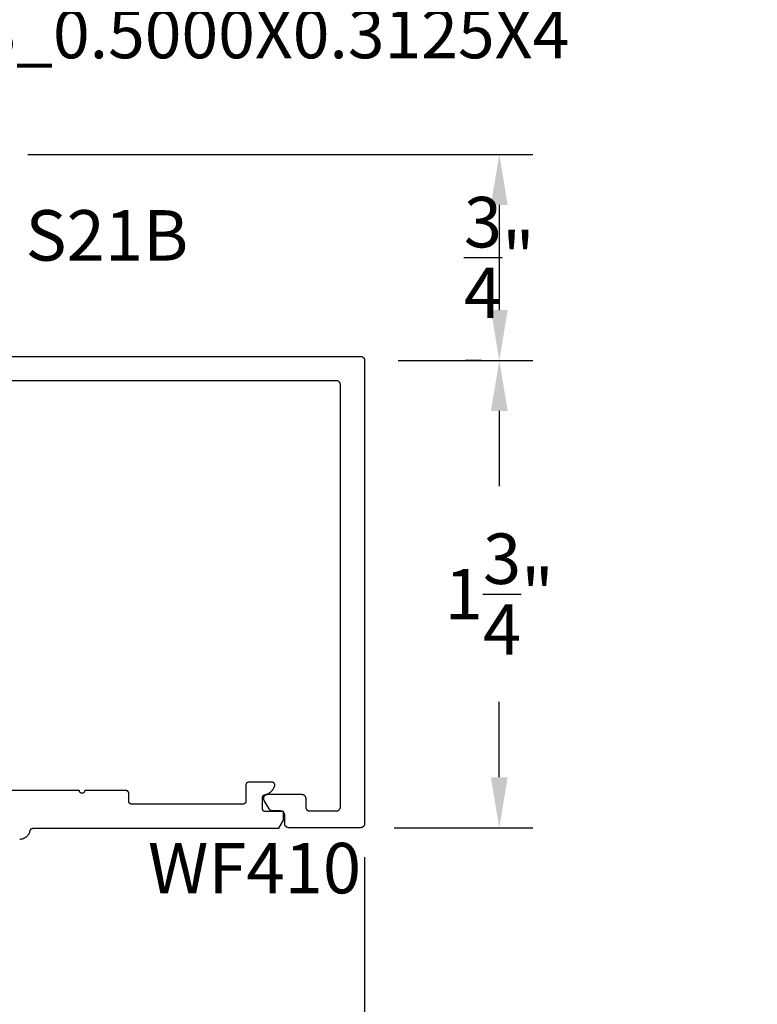
# Model space of a CAD drawing. Units: inches. Extents: x 0 to 108, y 0 to 43.
# Drawn here: x 102 to 104, y 18 to 22 of the extents above; entities that cross this region are included whole.
import ezdxf
from ezdxf import colors
from ezdxf.entities.mleader import LeaderData, LeaderLine
from ezdxf.math import Vec2, Vec3

# ---------------------------------------------------------------- set-up
doc = ezdxf.new("R2010")
doc.units = ezdxf.units.IN
doc.header["$LTSCALE"] = 0.25
doc.header["$MEASUREMENT"] = 0
for name, color, linetype in [('Arcadia-Dim', 4, 'Continuous'), ('Arcadia-Profile', 5, 'Continuous'), ('Arcadia-Text', 3, 'Continuous')]:
    doc.layers.add(name, color=color, linetype=linetype)
doc.styles.get("Standard").update_dxf_attribs({"font": 'ARIALN.TTF'})
doc.dimstyles.get("Standard").update_dxf_attribs({"dimscale": 2, "dimtxt": 0.09375, "dimasz": 0.09375, "dimexe": 0.0625, "dimexo": 0.0625, "dimgap": 0.09, "dimtad": 0, "dimtih": 1, "dimtoh": 1, "dimdec": 4, "dimzin": 0, "dimdsep": 46, "dimlunit": 4, "dimtxsty": 'Standard', "dimcen": 0.09, "dimadec": 0, "dimazin": 0, "dimtfac": 1, "dimtdec": 4, "dimtofl": 0, "dimtmove": 0, "dimatfit": 3, "dimfxl": 1, "dimtolj": 1, "dimtzin": 0, "dimarcsym": 0})

# ---------------------------------------------------------------- blocks, each defined once
blk = doc.blocks.new('*D103')
at = {"layer": 'Arcadia-Dim', "color": 0, "lineweight": -2}
for p, q in [((101.6852, 21.6333), (103.5616, 21.6333)), ((103.4366, 21.4458), (103.4366, 21.0558)), ((103.0616, 20.8683), (103.5616, 20.8683))]:
    blk.add_line(p, q, dxfattribs=at)
at = {"layer": 'Arcadia-Dim', "color": 0, "lineweight": -3}
for points in [[(103.4054, 21.4458), (103.4679, 21.4458), (103.4366, 21.6333)], [(103.4054, 21.0558), (103.4679, 21.0558), (103.4366, 20.8683)]]:
    blk.add_solid(points, dxfattribs=at)
at = {"layer": 'Defpoints', "color": 0, "lineweight": -3}
for p in [(101.5602, 21.6333), (102.9366, 20.8683), (103.4366, 20.8683)]:
    blk.add_point(p, dxfattribs=at)
at = {"layer": 'Arcadia-Dim', "color": 0, "insert": (103.4366, 21.2508), "char_height": 0.1875, "attachment_point": 5}
blk.add_mtext('\\A1;{\\H1.000000x;\\S3/4;}"', dxfattribs=at)
blk = doc.blocks.new('*D104')
at = {"layer": 'Arcadia-Dim', "color": 0, "lineweight": -2}
for p, q in [((103.3701, 20.8683), (103.3116, 20.8683)), ((103.4366, 20.6808), (103.4366, 20.4015)), ((103.4366, 19.3208), (103.4366, 19.6001)), ((103.0466, 19.1333), (103.5616, 19.1333))]:
    blk.add_line(p, q, dxfattribs=at)
at = {"layer": 'Arcadia-Dim', "color": 0, "lineweight": -3}
for points in [[(103.4054, 20.6808), (103.4679, 20.6808), (103.4366, 20.8683)], [(103.4054, 19.3208), (103.4679, 19.3208), (103.4366, 19.1333)]]:
    blk.add_solid(points, dxfattribs=at)
at = {"layer": 'Defpoints', "color": 0, "lineweight": -3}
for p in [(103.4951, 20.8683), (102.9216, 19.1333), (103.4366, 19.1333)]:
    blk.add_point(p, dxfattribs=at)
at = {"layer": 'Arcadia-Dim', "color": 0, "insert": (103.4366, 20.0008), "char_height": 0.1875, "attachment_point": 5}
blk.add_mtext('\\A1;1{\\H1.000000x;\\S3/4;}"', dxfattribs=at)
blk = doc.blocks.new('*D105')
at = {"layer": 'Arcadia-Dim', "color": 0, "lineweight": -2}
for p, q in [((98.4374, 19.0187), (98.4374, 14.5708)), ((102.9366, 19.0233), (102.9366, 14.5708)), ((98.6249, 14.6958), (100.3591, 14.6958)), ((102.7491, 14.6958), (101.0149, 14.6958))]:
    blk.add_line(p, q, dxfattribs=at)
at = {"layer": 'Arcadia-Dim', "color": 0, "lineweight": -3}
for points in [[(98.6249, 14.7271), (98.6249, 14.6646), (98.4374, 14.6958)], [(102.7491, 14.7271), (102.7491, 14.6646), (102.9366, 14.6958)]]:
    blk.add_solid(points, dxfattribs=at)
at = {"layer": 'Defpoints', "color": 0, "lineweight": -3}
for p in [(98.4374, 19.1437), (102.9366, 19.1483), (102.9366, 14.6958)]:
    blk.add_point(p, dxfattribs=at)
at = {"layer": 'Arcadia-Dim', "color": 0, "insert": (100.687, 14.6958), "char_height": 0.1875, "attachment_point": 5}
blk.add_mtext('\\A1;4{\\H1.000000x;\\S1/2;}"', dxfattribs=at)

msp = doc.modelspace()

# ---------------------------------------------------------------- linework, layer by layer
at = {"layer": 'Arcadia-Profile'}
for points in [[(100.68662, 20.88331), (102.92162, 20.88331), (102.9224, 20.88329), (102.92318, 20.88323), (102.92396, 20.88313), (102.92474, 20.88299), (102.9255, 20.8828), (102.92625, 20.88258), (102.92699, 20.88232), (102.92772, 20.88202), (102.92843, 20.88168), (102.92912, 20.8813), (102.92979, 20.88089), (102.93043, 20.88045), (102.93106, 20.87997), (102.93165, 20.87946), (102.93222, 20.87892), (102.93276, 20.87835), (102.93327, 20.87775), (102.93375, 20.87713), (102.9342, 20.87648), (102.93461, 20.87581), (102.93498, 20.87512), (102.93532, 20.87441), (102.93562, 20.87369), (102.93588, 20.87295), (102.93611, 20.8722), (102.93629, 20.87143), (102.93643, 20.87066), (102.93653, 20.86988), (102.9366, 20.8691), (102.93662, 20.86831), (102.93662, 19.14831), (102.9366, 19.14753), (102.93653, 19.14675), (102.93643, 19.14597), (102.93629, 19.14519), (102.93611, 19.14443), (102.93588, 19.14368), (102.93562, 19.14294), (102.93532, 19.14221), (102.93498, 19.1415), (102.93461, 19.14081), (102.9342, 19.14014), (102.93375, 19.1395), (102.93327, 19.13887), (102.93276, 19.13828), (102.93222, 19.13771), (102.93165, 19.13717), (102.93106, 19.13666), (102.93043, 19.13618), (102.92979, 19.13573), (102.92912, 19.13532), (102.92843, 19.13495), (102.92772, 19.13461), (102.92699, 19.13431), (102.92625, 19.13405), (102.9255, 19.13382), (102.92474, 19.13364), (102.92396, 19.1335), (102.92318, 19.1334), (102.9224, 19.13333), (102.92162, 19.13331), (102.65462, 19.13331), (102.65383, 19.13333), (102.65305, 19.1334), (102.65227, 19.1335), (102.6515, 19.13364), (102.65073, 19.13382), (102.64998, 19.13405), (102.64924, 19.13431), (102.64852, 19.13461), (102.64781, 19.13495), (102.64712, 19.13532), (102.64645, 19.13573), (102.6458, 19.13618), (102.64518, 19.13666), (102.64458, 19.13717), (102.64401, 19.13771), (102.64347, 19.13828), (102.64296, 19.13887), (102.64248, 19.1395), (102.64204, 19.14014), (102.64163, 19.14081), (102.64125, 19.1415), (102.64091, 19.14221), (102.64061, 19.14294), (102.64035, 19.14368), (102.64013, 19.14443), (102.63994, 19.14519), (102.6398, 19.14597), (102.6397, 19.14675), (102.63964, 19.14753), (102.63962, 19.14831), (102.63962, 19.18031), (102.6396, 19.1811), (102.63953, 19.18188), (102.63943, 19.18266), (102.63929, 19.18343), (102.63911, 19.1842), (102.63888, 19.18495), (102.63862, 19.18569), (102.63832, 19.18641), (102.63798, 19.18712), (102.63761, 19.18781), (102.6372, 19.18848), (102.63675, 19.18913), (102.63627, 19.18975), (102.63576, 19.19035), (102.63522, 19.19092), (102.63465, 19.19146), (102.63406, 19.19197), (102.63343, 19.19245), (102.63279, 19.19289), (102.63212, 19.1933), (102.63143, 19.19368), (102.63072, 19.19402), (102.62999, 19.19432), (102.62925, 19.19458), (102.6285, 19.1948), (102.62774, 19.19499), (102.62696, 19.19513), (102.62618, 19.19523), (102.6254, 19.19529), (102.62462, 19.19531), (102.59509, 19.19531), (102.59457, 19.19532), (102.59405, 19.19535), (102.59352, 19.1954), (102.593, 19.19546), (102.59249, 19.19554), (102.59197, 19.19564), (102.59146, 19.19576), (102.59096, 19.19589), (102.59046, 19.19605), (102.58996, 19.19622), (102.58947, 19.19641), (102.58899, 19.19661), (102.58852, 19.19683), (102.58805, 19.19707), (102.58759, 19.19732), (102.58714, 19.19759), (102.5867, 19.19788), (102.58627, 19.19818), (102.58586, 19.19849), (102.58545, 19.19882), (102.58505, 19.19917), (102.58467, 19.19952), (102.5843, 19.19989), (102.58394, 19.20028), (102.5836, 19.20067), (102.58327, 19.20108), (102.58296, 19.2015), (102.58266, 19.20193), (102.58237, 19.20236), (102.5821, 19.20281), (102.56363, 19.23481), (102.56313, 19.23574), (102.56271, 19.23669), (102.56235, 19.23768), (102.56206, 19.23868), (102.56184, 19.23971), (102.5617, 19.24075), (102.56163, 19.24179), (102.56163, 19.24284), (102.5617, 19.24388), (102.56184, 19.24492), (102.56206, 19.24594), (102.56235, 19.24695), (102.56271, 19.24793), (102.56313, 19.24889), (102.56363, 19.24981), (102.56418, 19.2507), (102.5648, 19.25155), (102.56547, 19.25235), (102.5662, 19.2531), (102.56697, 19.2538), (102.5678, 19.25445), (102.56867, 19.25503), (102.56957, 19.25556), (102.57052, 19.25602), (102.57149, 19.25641), (102.57248, 19.25673), (102.5735, 19.25699), (102.57453, 19.25717), (102.57557, 19.25728), (102.57662, 19.25731), (102.70262, 19.25731), (102.7034, 19.25729), (102.70418, 19.25723), (102.70496, 19.25713), (102.70574, 19.25699), (102.7065, 19.2568), (102.70725, 19.25658), (102.70799, 19.25632), (102.70872, 19.25602), (102.70943, 19.25568), (102.71012, 19.2553), (102.71079, 19.25489), (102.71143, 19.25445), (102.71206, 19.25397), (102.71265, 19.25346), (102.71322, 19.25292), (102.71376, 19.25235), (102.71427, 19.25175), (102.71475, 19.25113), (102.7152, 19.25048), (102.71561, 19.24981), (102.71598, 19.24912), (102.71632, 19.24841), (102.71662, 19.24769), (102.71688, 19.24695), (102.71711, 19.2462), (102.71729, 19.24543), (102.71743, 19.24466), (102.71753, 19.24388), (102.7176, 19.2431), (102.71762, 19.24231), (102.71762, 19.21031), (102.71764, 19.20953), (102.7177, 19.20875), (102.7178, 19.20797), (102.71794, 19.20719), (102.71813, 19.20643), (102.71835, 19.20568), (102.71861, 19.20494), (102.71891, 19.20421), (102.71925, 19.2035), (102.71963, 19.20281), (102.72004, 19.20214), (102.72048, 19.2015), (102.72096, 19.20087), (102.72147, 19.20028), (102.72201, 19.19971), (102.72258, 19.19917), (102.72318, 19.19866), (102.7238, 19.19818), (102.72445, 19.19773), (102.72512, 19.19732), (102.72581, 19.19695), (102.72652, 19.19661), (102.72724, 19.19631), (102.72798, 19.19605), (102.72873, 19.19582), (102.7295, 19.19564), (102.73027, 19.1955), (102.73105, 19.1954), (102.73183, 19.19533), (102.73262, 19.19531), (102.83162, 19.19531), (102.8324, 19.19533), (102.83318, 19.1954), (102.83396, 19.1955), (102.83474, 19.19564), (102.8355, 19.19582), (102.83625, 19.19605), (102.83699, 19.19631), (102.83772, 19.19661), (102.83843, 19.19695), (102.83912, 19.19732), (102.83979, 19.19773), (102.84043, 19.19818), (102.84106, 19.19866), (102.84165, 19.19917), (102.84222, 19.19971), (102.84276, 19.20028), (102.84327, 19.20087), (102.84375, 19.2015), (102.8442, 19.20214), (102.84461, 19.20281), (102.84498, 19.2035), (102.84532, 19.20421), (102.84562, 19.20494), (102.84588, 19.20568), (102.84611, 19.20643), (102.84629, 19.20719), (102.84643, 19.20797), (102.84653, 19.20875), (102.8466, 19.20953), (102.84662, 19.21031), (102.84662, 20.77831), (102.8466, 20.7791), (102.84653, 20.77988), (102.84643, 20.78066), (102.84629, 20.78143), (102.84611, 20.7822), (102.84588, 20.78295), (102.84562, 20.78369), (102.84532, 20.78441), (102.84498, 20.78512), (102.84461, 20.78581), (102.8442, 20.78648), (102.84375, 20.78713), (102.84327, 20.78775), (102.84276, 20.78835), (102.84222, 20.78892), (102.84165, 20.78946), (102.84106, 20.78997), (102.84043, 20.79045), (102.83979, 20.79089), (102.83912, 20.7913), (102.83843, 20.79168), (102.83772, 20.79202), (102.83699, 20.79232), (102.83625, 20.79258), (102.8355, 20.7928), (102.83474, 20.79299), (102.83396, 20.79313), (102.83318, 20.79323), (102.8324, 20.79329), (102.83162, 20.79331), (100.68662, 20.79331)], [(101.65552, 19.09097), (101.65734, 19.09101), (101.65916, 19.09114), (101.66098, 19.09135), (101.66278, 19.09164), (101.66457, 19.09201), (101.66634, 19.09246), (101.66808, 19.093), (101.6698, 19.09361), (101.67149, 19.0943), (101.67315, 19.09507), (101.67477, 19.09591), (101.67635, 19.09683), (101.67788, 19.09781), (101.67937, 19.09887), (101.68081, 19.09999), (101.6822, 19.10118), (101.68353, 19.10242), (101.68481, 19.10373), (101.68602, 19.1051), (101.68717, 19.10652), (101.68825, 19.10799), (101.68927, 19.1095), (101.69021, 19.11107), (101.69108, 19.11267), (101.69188, 19.11431), (101.6926, 19.11599), (101.69325, 19.1177), (101.69382, 19.11943), (101.6943, 19.12119), (101.69471, 19.12297), (101.69481, 19.12342), (101.69493, 19.12386), (101.69507, 19.12429), (101.69523, 19.12472), (101.69541, 19.12514), (101.69561, 19.12555), (101.69583, 19.12595), (101.69607, 19.12634), (101.69632, 19.12672), (101.69659, 19.12709), (101.69688, 19.12744), (101.69718, 19.12778), (101.6975, 19.12811), (101.69783, 19.12842), (101.69818, 19.12872), (101.69854, 19.129), (101.69891, 19.12926), (101.6993, 19.12951), (101.69969, 19.12974), (101.7001, 19.12995), (101.70051, 19.13014), (101.70094, 19.13031), (101.70137, 19.13047), (101.7018, 19.1306), (101.70224, 19.13071), (101.70269, 19.13081), (101.70314, 19.13088), (101.70359, 19.13093), (101.70405, 19.13096), (101.70451, 19.13097), (102.6182, 19.13097), (102.63552, 19.16097), (102.63552, 19.19297), (102.56752, 19.19297), (102.56699, 19.19299), (102.56647, 19.19303), (102.56595, 19.1931), (102.56544, 19.19319), (102.56493, 19.19331), (102.56443, 19.19346), (102.56393, 19.19364), (102.56345, 19.19384), (102.56298, 19.19406), (102.56252, 19.19431), (102.56207, 19.19459), (102.56164, 19.19488), (102.56122, 19.1952), (102.56083, 19.19554), (102.56045, 19.1959), (102.56009, 19.19628), (102.55975, 19.19668), (102.55943, 19.1971), (102.55913, 19.19753), (102.55886, 19.19797), (102.55861, 19.19843), (102.55838, 19.19891), (102.55818, 19.19939), (102.55801, 19.19988), (102.55786, 19.20039), (102.55774, 19.20089), (102.55764, 19.20141), (102.55757, 19.20193), (102.55753, 19.20245), (102.55752, 19.20297), (102.55752, 19.24586), (102.55753, 19.24632), (102.55756, 19.24679), (102.55761, 19.24725), (102.55769, 19.24771), (102.55779, 19.24816), (102.5579, 19.24861), (102.55804, 19.24905), (102.5582, 19.24949), (102.55838, 19.24992), (102.55858, 19.25034), (102.5588, 19.25075), (102.55903, 19.25115), (102.55929, 19.25154), (102.55956, 19.25192), (102.55985, 19.25228), (102.56016, 19.25263), (102.56048, 19.25296), (102.56082, 19.25328), (102.56117, 19.25358), (102.56154, 19.25387), (102.56191, 19.25414), (102.5623, 19.25439), (102.56271, 19.25462), (102.56312, 19.25484), (102.56354, 19.25503), (102.56397, 19.25521), (102.56441, 19.25536), (102.56486, 19.2555), (102.56531, 19.25561), (102.56576, 19.2557), (102.56748, 19.25604), (102.56919, 19.25645), (102.57089, 19.25691), (102.57256, 19.25745), (102.57421, 19.25804), (102.57584, 19.25869), (102.57744, 19.25941), (102.57902, 19.26018), (102.58057, 19.26101), (102.58208, 19.2619), (102.58356, 19.26285), (102.585, 19.26385), (102.58641, 19.2649), (102.58777, 19.26601), (102.58909, 19.26716), (102.59037, 19.26837), (102.59161, 19.26962), (102.59279, 19.27091), (102.59393, 19.27225), (102.59501, 19.27363), (102.59604, 19.27505), (102.59702, 19.27651), (102.59794, 19.278), (102.59881, 19.27953), (102.59962, 19.28109), (102.60037, 19.28268), (102.60106, 19.28429), (102.60169, 19.28593), (102.60226, 19.28759), (102.60277, 19.28927), (102.60292, 19.28987), (102.60303, 19.29047), (102.6031, 19.29108), (102.60314, 19.2917), (102.60313, 19.29231), (102.60309, 19.29292), (102.60302, 19.29353), (102.6029, 19.29414), (102.60275, 19.29473), (102.60256, 19.29532), (102.60234, 19.29589), (102.60208, 19.29645), (102.60179, 19.29699), (102.60147, 19.29751), (102.60111, 19.29801), (102.60072, 19.29849), (102.60031, 19.29895), (102.59987, 19.29937), (102.5994, 19.29977), (102.59891, 19.30014), (102.59839, 19.30048), (102.59786, 19.30079), (102.59731, 19.30106), (102.59675, 19.3013), (102.59617, 19.3015), (102.59557, 19.30167), (102.59497, 19.3018), (102.59437, 19.3019), (102.59375, 19.30195), (102.59314, 19.30197), (102.50552, 19.30197), (102.50499, 19.30196), (102.50447, 19.30192), (102.50395, 19.30185), (102.50344, 19.30175), (102.50293, 19.30163), (102.50243, 19.30148), (102.50193, 19.30131), (102.50145, 19.30111), (102.50098, 19.30088), (102.50052, 19.30063), (102.50007, 19.30036), (102.49964, 19.30006), (102.49922, 19.29974), (102.49883, 19.2994), (102.49845, 19.29904), (102.49809, 19.29866), (102.49775, 19.29827), (102.49743, 19.29785), (102.49713, 19.29742), (102.49686, 19.29697), (102.49661, 19.29651), (102.49638, 19.29604), (102.49618, 19.29556), (102.49601, 19.29506), (102.49586, 19.29456), (102.49574, 19.29405), (102.49564, 19.29354), (102.49557, 19.29302), (102.49553, 19.2925), (102.49552, 19.29197), (102.49552, 19.23097), (102.4955, 19.23045), (102.49546, 19.22993), (102.49539, 19.22941), (102.4953, 19.22889), (102.49518, 19.22839), (102.49503, 19.22788), (102.49485, 19.22739), (102.49465, 19.22691), (102.49443, 19.22643), (102.49418, 19.22597), (102.4939, 19.22553), (102.49361, 19.2251), (102.49329, 19.22468), (102.49295, 19.22428), (102.49259, 19.2239), (102.49221, 19.22354), (102.49181, 19.2232), (102.49139, 19.22288), (102.49096, 19.22259), (102.49052, 19.22231), (102.49006, 19.22206), (102.48958, 19.22184), (102.4891, 19.22164), (102.48861, 19.22146), (102.4881, 19.22131), (102.4876, 19.22119), (102.48708, 19.2211), (102.48656, 19.22103), (102.48604, 19.22099), (102.48552, 19.22097), (102.07052, 19.22097), (102.06999, 19.22099), (102.06947, 19.22103), (102.06895, 19.2211), (102.06844, 19.22119), (102.06793, 19.22131), (102.06743, 19.22146), (102.06693, 19.22164), (102.06645, 19.22184), (102.06598, 19.22206), (102.06552, 19.22231), (102.06507, 19.22259), (102.06464, 19.22288), (102.06422, 19.2232), (102.06383, 19.22354), (102.06345, 19.2239), (102.06309, 19.22428), (102.06275, 19.22468), (102.06243, 19.2251), (102.06213, 19.22553), (102.06186, 19.22597), (102.06161, 19.22643), (102.06138, 19.22691), (102.06118, 19.22739), (102.06101, 19.22788), (102.06086, 19.22839), (102.06074, 19.22889), (102.06064, 19.22941), (102.06057, 19.22993), (102.06053, 19.23045), (102.06052, 19.23097), (102.06052, 19.26097), (102.0605, 19.2615), (102.06046, 19.26202), (102.06039, 19.26254), (102.0603, 19.26305), (102.06018, 19.26356), (102.06003, 19.26406), (102.05985, 19.26456), (102.05965, 19.26504), (102.05943, 19.26551), (102.05918, 19.26597), (102.0589, 19.26642), (102.05861, 19.26685), (102.05829, 19.26727), (102.05795, 19.26766), (102.05759, 19.26804), (102.05721, 19.2684), (102.05681, 19.26874), (102.05639, 19.26906), (102.05596, 19.26936), (102.05552, 19.26963), (102.05506, 19.26988), (102.05458, 19.27011), (102.0541, 19.27031), (102.05361, 19.27048), (102.0531, 19.27063), (102.0526, 19.27075), (102.05208, 19.27085), (102.05156, 19.27092), (102.05104, 19.27096), (102.05052, 19.27097), (101.89702, 19.27097), (101.89696, 19.26993), (101.8968, 19.26889), (101.89653, 19.26788), (101.89615, 19.26691), (101.89568, 19.26597), (101.89511, 19.2651), (101.89445, 19.26428), (101.89371, 19.26354), (101.89289, 19.26288), (101.89202, 19.26231), (101.89108, 19.26184), (101.89011, 19.26146), (101.8891, 19.26119), (101.88806, 19.26103), (101.88702, 19.26097), (101.88597, 19.26103), (101.88494, 19.26119), (101.88393, 19.26146), (101.88295, 19.26184), (101.88202, 19.26231), (101.88114, 19.26288), (101.88033, 19.26354), (101.87959, 19.26428), (101.87893, 19.2651), (101.87836, 19.26597), (101.87788, 19.26691), (101.87751, 19.26788), (101.87724, 19.26889), (101.87707, 19.26993), (101.87702, 19.27097), (101.32336, 19.27097)]]:
    msp.add_lwpolyline(points, dxfattribs=at)

# ---------------------------------------------------------------- texts
at = {"layer": 'Arcadia-Text', "lineweight": -3}
for s, p in [('S21B', (101.67725, 21.2391)), ('WF410', (102.13173, 18.88945))]:
    msp.add_text(s, height=0.1875, dxfattribs=at).set_placement(p)

# ---------------------------------------------------------------- dimensions: what is measured, and where the dimension line sits
at = {"layer": 'Arcadia-Dim'}
for base, p1, p2, picture, middle in [((103.43662, 20.86831), (101.56023, 21.6333), (102.93662, 20.86831), '*D103', (103.43662, 21.25081)), ((103.43662, 19.13331), (103.49511, 20.86831), (102.92162, 19.13331), '*D104', (103.43662, 20.00081))]:
    dim = msp.add_linear_dim(base=base, p1=p1, p2=p2, angle=90, dimstyle='Standard', dxfattribs=at)
    dim.commit()
    dim.dimension.update_dxf_attribs({"geometry": picture, "text_midpoint": middle, "dimtype": 160})
dim = msp.add_linear_dim(base=(102.93662, 14.69581), p1=(98.43735, 19.14368), p2=(102.93662, 19.14831), dimstyle='Standard', dxfattribs=at)
dim.commit()
dim.dimension.update_dxf_attribs({"geometry": '*D105', "text_midpoint": (100.68698, 14.69581)})

# ---------------------------------------------------------------- leaders
at = {"layer": 'Arcadia-Text', "lineweight": -3}
ml = msp.add_multileader_mtext('Standard', dxfattribs=at)
ml.set_content('\\A1;Setting Block [ {\\H0.7x;\\S1/2;}" x {\\H0.7x;\\S5/16;}" x 4" ]\\PSB_0.5000X0.3125X4', color=256)
ml.set_leader_properties()
ml.build(insert=Vec2(0, 0))
ml.multileader.update_dxf_attribs({"dogleg_length": 0.36, "arrow_head_size": 0.24})
ctx = ml.context
ctx.base_point, ctx.char_height, ctx.arrow_head_size, ctx.landing_gap_size, ctx.plane_origin = Vec3(101.15422, 22.5689), 0.18, 0.24, 0.18, Vec3(100.76493, 21.24932)
notes = []
notes.append((ctx, [(0, (1, 1, 0), (100.80941, 22.5689), (1, 0), 0.34481, [(0, [(100.67815, 21.2468)], 0, [])])]))
ctx.mtext.insert, ctx.mtext.flow_direction = Vec3(101.33422, 22.67462), 5
for ctx, leaders in notes:
    for number, flags, end, landing, length, lines in leaders:
        leader = LeaderData()
        leader.index, (leader.has_last_leader_line, leader.has_dogleg_vector, leader.attachment_direction) = number, flags
        leader.last_leader_point, leader.dogleg_vector, leader.dogleg_length = Vec3(end), Vec3(landing), length
        for number, points, colour, breaks in lines:
            line = LeaderLine()
            line.index, line.vertices, line.color, line.breaks = number, Vec3.list(points), colors.encode_raw_color(colour), breaks
            leader.lines.append(line)
        ctx.leaders.append(leader)

doc.saveas('drawing.dxf')
